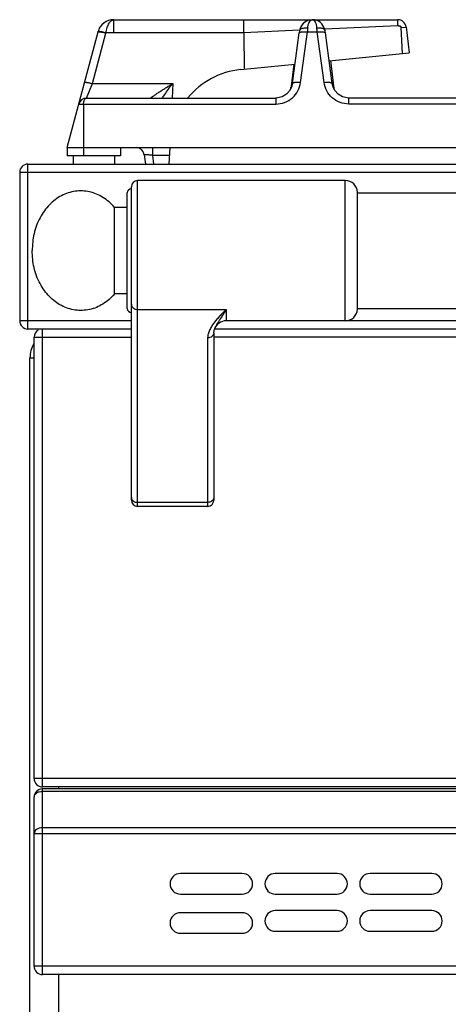
# Model space of a CAD drawing. Units: millimetres. Extents: x 376 to 2555, y -3 to 1916.
# Drawn here: x 376 to 480, y 1676 to 1914 of the extents above; entities that cross this region are included whole.
import ezdxf

# ---------------------------------------------------------------- set-up
doc = ezdxf.new("R2010")
doc.units = ezdxf.units.MM
doc.layers.add('AXES', color=7, linetype='Continuous')

msp = doc.modelspace()

# ---------------------------------------------------------------- linework, layer by layer
at = {"color": 7, "linetype": 'Continuous'}
for p, q in [((398.62, 1914.48), (446.7, 1914.48)), ((430.16, 1911.31), (430.16, 1914.48)), ((446.79, 1914.48), (467.5, 1914.48)), ((468.34, 1912.58), (469.35, 1912.7)), ((468.61, 1906.31), (468.34, 1912.58)), ((469.48, 1912.72), (470.25, 1906.48)), ((387.25, 1883.48), (394.76, 1911.51)), ((430.17, 1911.31), (430.2, 1902.47)), ((441.93, 1899.01), (443.58, 1911.26)), ((451.57, 1899.01), (449.92, 1911.26)), ((450.83, 1904.53), (470.25, 1906.48)), ((429.36, 1902.38), (442.56, 1903.7)), ((442.23, 1903.67), (441.5, 1897.71)), ((451.16, 1904.57), (452, 1897.71)), ((441.54, 1897.91), (441.5, 1897.71)), ((441.54, 1897.91), (441.54, 1897.91)), ((452, 1897.71), (451.96, 1897.91)), ((451.96, 1897.91), (451.96, 1897.91)), ((392, 1895.48), (437.89, 1895.48)), ((438.34, 1895.5), (437.89, 1895.48)), ((437.89, 1895.48), (437.89, 1895.48)), ((455.61, 1895.48), (455.21, 1895.5)), ((509.76, 1895.48), (455.61, 1895.48)), ((387.25, 1883.48), (650.25, 1883.48)), ((387.25, 1883.48), (387.25, 1881.48)), ((400.25, 1883.48), (400.25, 1881.48)), ((412.04, 1879.48), (412.25, 1883.48)), ((400.25, 1881.48), (387.25, 1881.48)), ((405.96, 1881.72), (406.24, 1879.48)), ((377.75, 1879.48), (1478.75, 1879.48)), ((375.75, 1877.48), (375.75, 1841.48)), ((402.85, 1797.98), (402.85, 1873.98)), ((454.75, 1875.48), (404.35, 1875.48)), ((401.85, 1844.48), (401.85, 1872.48)), ((457.75, 1844.33), (457.75, 1872.63)), ((454.75, 1841.48), (425.85, 1841.48)), ((402.85, 1839.48), (377.75, 1839.48)), ((422.85, 1838.59), (422.85, 1797.98)), ((423.02, 1839.49), (423.02, 1839.48)), ((1433.48, 1839.48), (423.02, 1839.48)), ((379.25, 1730.48), (379.25, 1837.48)), ((378.25, 1031.48), (378.25, 1832.48)), ((421.35, 1796.48), (404.35, 1796.48)), ((1475.25, 1728.48), (381.25, 1728.48)), ((379.25, 1684.98), (379.25, 1725.98)), ((1475.25, 1727.98), (381.25, 1727.98)), ((1475.25, 1682.98), (381.25, 1682.98))]:
    msp.add_line(p, q, dxfattribs=at)
at = {"color": 9, "linetype": 'Continuous', "true_color": 0xbdbabd}
for p, q in [((398.62, 1911.31), (398.62, 1914.48)), ((467.5, 1912.96), (449.76, 1912.17)), ((469.35, 1912.7), (469.48, 1912.72)), ((393.41, 1898.99), (396.69, 1911.24)), ((396.69, 1911.24), (396.71, 1911.31)), ((430.17, 1911.31), (396.71, 1911.31)), ((443.65, 1911.9), (430.17, 1911.31)), ((443.91, 1899.26), (445.56, 1911.51)), ((445.56, 1911.51), (447.94, 1911.51)), ((449.59, 1899.26), (447.94, 1911.51)), ((392, 1895.48), (393.41, 1898.99)), ((393.41, 1898.99), (412.88, 1898.99)), ((412.88, 1898.99), (412.74, 1895.48)), ((441.52, 1897.82), (441.56, 1898.11)), ((441.54, 1897.91), (441.56, 1898.11)), ((441.56, 1898.11), (441.66, 1898.11)), ((451.83, 1898.11), (451.94, 1898.11)), ((451.96, 1897.91), (451.94, 1898.11)), ((451.94, 1898.11), (451.97, 1897.82)), ((437.89, 1895.48), (437.89, 1893.99)), ((455.61, 1893.99), (455.61, 1895.48)), ((390.07, 1893.99), (437.89, 1893.99)), ((391.25, 1893.99), (391.25, 1881.48)), ((509.76, 1893.99), (455.61, 1893.99)), ((407.98, 1883.48), (407.98, 1881.58)), ((412.15, 1881.58), (407.98, 1881.58)), ((407.98, 1881.58), (408.24, 1879.48)), ((377.75, 1839.48), (377.75, 1879.48)), ((375.75, 1877.48), (1480.75, 1877.48)), ((404.35, 1796.48), (404.35, 1875.48)), ((454.75, 1841.48), (454.75, 1875.48)), ((404.35, 1844.22), (425.85, 1844.22)), ((425.85, 1844.22), (425.85, 1841.48)), ((402.85, 1841.48), (375.75, 1841.48)), ((1401.74, 1841.48), (454.75, 1841.48)), ((381.25, 1728.48), (381.25, 1839.48)), ((379.25, 1837.48), (402.85, 1837.48)), ((421.35, 1837.34), (421.35, 1796.48)), ((1433.65, 1837.48), (422.85, 1837.48)), ((378.25, 1832.48), (379.25, 1832.48)), ((421.35, 1797.45), (404.35, 1797.45)), ((1477.25, 1730.48), (379.25, 1730.48)), ((385.25, 1727.98), (385.25, 1728.48)), ((381.25, 1682.98), (381.25, 1727.98)), ((1475.25, 1727.39), (381.25, 1727.39)), ((379.25, 1717.15), (1477.25, 1717.15)), ((1475.25, 1718.56), (381.25, 1718.56)), ((1477.25, 1684.98), (379.25, 1684.98)), ((385.25, 1669.48), (385.25, 1682.98))]:
    msp.add_line(p, q, dxfattribs=at)
at = {"color": 7, "linetype": 'Continuous'}
for points in [[(446.17, 1914.42), (446.12, 1914.41), (445.81, 1914.33), (445.49, 1914.21), (445.17, 1914.04), (444.84, 1913.82), (444.52, 1913.53), (444.22, 1913.17), (443.94, 1912.71), (443.73, 1912.17), (443.65, 1911.78)], [(449.85, 1911.78), (449.77, 1912.14), (449.58, 1912.66), (449.32, 1913.1), (449.03, 1913.47), (448.71, 1913.77), (448.39, 1914), (448.06, 1914.18), (447.74, 1914.31), (447.43, 1914.4), (447.38, 1914.41)], [(443.65, 1911.78), (443.64, 1911.72), (443.58, 1911.26)], [(449.92, 1911.26), (449.85, 1911.72), (449.85, 1911.78)], [(441.93, 1899.01), (441.79, 1898.37), (441.27, 1897.28), (440.46, 1896.4), (439.45, 1895.79), (438.34, 1895.5)], [(455.21, 1895.5), (454.05, 1895.79), (453.04, 1896.4), (452.23, 1897.28), (451.71, 1898.37), (451.57, 1899.01)], [(422.85, 1838.59), (422.91, 1839.12), (423.02, 1839.48)]]:
    msp.add_lwpolyline(points, dxfattribs=at)
for centre, radius, start, end in [((398.62, 1910.48), 4, 89.8959, 165), ((467.5, 1912.48), 2, 7, 90), ((431.25, 1883.48), 19, 95.7179, 140.6726), ((392, 1893.48), 2, 90, 165), ((403.98, 1881.48), 2, 7, 90), ((377.75, 1877.48), 2, 90, 180), ((404.35, 1873.98), 1.5, 90, 180), ((454.75, 1872.48), 3, 2.866, 90), ((402.85, 1872.48), 1, 90, 180), ((402.85, 1844.48), 1, 180, 270), ((454.75, 1844.48), 3, 270, 357.134), ((377.75, 1841.48), 2, 180, 270), ((425.85, 1838.48), 3, 90, 160.3402), ((381.25, 1837.48), 2, 119.2689, 180), ((385.25, 1832.48), 7, 150.5077, 180), ((404.35, 1797.98), 1.5, 180, 270), ((421.35, 1797.98), 1.5, 270, 0), ((381.25, 1730.48), 2, 180, 270), ((381.25, 1725.98), 2, 90, 180), ((381.25, 1684.98), 2, 180, 270)]:
    msp.add_arc(centre, radius, start, end, dxfattribs=at)
at = {"color": 9, "linetype": 'Continuous', "true_color": 0xbdbabd}
for centre, radius, start, end in [((603.22, 1900.86), 158.02, 175.7734, 176.1331), ((290.27, 1900.86), 158.02, 3.8669, 4.2266), ((438.71, 1898.26), 2.86, 347.604, 350.455), ((438.69, 1898.26), 2.88, 350.4553, 352.9264), ((438.65, 1898.27), 2.92, 352.9321, 356.892), ((454.84, 1898.27), 2.91, 183.1017, 187.1034), ((454.81, 1898.27), 2.88, 187.1088, 189.1709)]:
    msp.add_arc(centre, radius, start, end, dxfattribs=at)
for points, knots in [([(396.71, 1911.31), (396.75, 1911.53), (396.81, 1911.96), (396.98, 1912.56), (397.17, 1913.12), (397.46, 1913.68), (397.88, 1914.27), (398.38, 1914.41), (398.61, 1914.48)], [0, 0, 0, 0, 0.661096, 1.318984, 1.867342, 2.433338, 3.213098, 3.92987, 3.92987, 3.92987, 3.92987]), ([(445.78, 1913.34), (445.81, 1913.42), (445.86, 1913.59), (446.01, 1913.91), (446.24, 1914.31), (446.59, 1914.42), (446.75, 1914.48)], [0, 0, 0, 0, 0.261703, 0.53011, 1.078954, 1.576816, 1.576816, 1.576816, 1.576816]), ([(447.69, 1913.44), (447.66, 1913.52), (447.61, 1913.67), (447.46, 1913.97), (447.22, 1914.33), (446.9, 1914.43), (446.75, 1914.48)], [0, 0, 0, 0, 0.24171, 0.489063, 1.001356, 1.470265, 1.470265, 1.470265, 1.470265]), ([(443.65, 1911.78), (443.67, 1911.85), (443.71, 1911.98), (443.88, 1912.18), (444.17, 1912.37), (444.61, 1912.48), (445.1, 1912.54), (445.45, 1912.51), (445.63, 1912.5)], [0, 0, 0, 0, 0.196371, 0.3972, 0.800957, 1.211492, 1.743588, 2.270758, 2.270758, 2.270758, 2.270758]), ([(445.63, 1912.5), (445.63, 1912.54), (445.64, 1912.61), (445.66, 1912.79), (445.7, 1913.04), (445.75, 1913.24), (445.78, 1913.34)], [0, 0, 0, 0, 0.1134774, 0.2269915, 0.5379294, 0.8487322, 0.8487322, 0.8487322, 0.8487322]), ([(447.87, 1912.5), (447.86, 1912.54), (447.86, 1912.63), (447.83, 1912.83), (447.78, 1913.1), (447.72, 1913.33), (447.69, 1913.44)], [0, 0, 0, 0, 0.1293505, 0.258762, 0.6080202, 0.9570187, 0.9570187, 0.9570187, 0.9570187]), ([(447.87, 1912.5), (447.99, 1912.51), (448.23, 1912.54), (448.74, 1912.51), (449.41, 1912.42), (449.71, 1911.98), (449.85, 1911.78)], [0, 0, 0, 0, 0.355669, 0.725623, 1.546165, 2.242287, 2.242287, 2.242287, 2.242287]), ([(394.76, 1911.51), (394.78, 1911.53), (394.83, 1911.57), (394.97, 1911.55), (395.14, 1911.55), (395.28, 1911.53), (395.35, 1911.52)], [0, 0, 0, 0, 0.0766523, 0.179325, 0.4033709, 0.6036156, 0.6036156, 0.6036156, 0.6036156]), ([(394.8, 1911.65), (394.81, 1911.66), (394.84, 1911.69), (394.89, 1911.69), (394.93, 1911.69), (394.95, 1911.69), (394.96, 1911.69)], [0, 0, 0, 0, 0.0496378, 0.1097599, 0.1438713, 0.1763638, 0.1763638, 0.1763638, 0.1763638]), ([(394.96, 1911.69), (395.08, 1911.68), (395.32, 1911.66), (395.73, 1911.57), (396.19, 1911.46), (396.54, 1911.36), (396.71, 1911.31)], [0, 0, 0, 0, 0.356533, 0.71495, 1.254372, 1.792608, 1.792608, 1.792608, 1.792608]), ([(395.35, 1911.52), (395.4, 1911.52), (395.49, 1911.5), (395.77, 1911.45), (396.17, 1911.37), (396.52, 1911.28), (396.69, 1911.24)], [0, 0, 0, 0, 0.146983, 0.293982, 0.834853, 1.375771, 1.375771, 1.375771, 1.375771]), ([(443.58, 1911.26), (443.59, 1911.3), (443.63, 1911.37), (443.7, 1911.41), (443.74, 1911.43)], [0, 0, 0, 0, 0.1160084, 0.2394122, 0.2394122, 0.2394122, 0.2394122]), ([(443.74, 1911.43), (443.77, 1911.44), (443.83, 1911.47), (444.03, 1911.52), (444.36, 1911.57), (444.65, 1911.57), (444.8, 1911.57)], [0, 0, 0, 0, 0.097169, 0.194629, 0.632983, 1.07253, 1.07253, 1.07253, 1.07253]), ([(444.8, 1911.57), (444.92, 1911.56), (445.18, 1911.56), (445.43, 1911.53), (445.56, 1911.51)], [0, 0, 0, 0, 0.3829855, 0.7660184, 0.7660184, 0.7660184, 0.7660184]), ([(447.94, 1911.51), (448.06, 1911.53), (448.32, 1911.56), (448.57, 1911.56), (448.7, 1911.57)], [0, 0, 0, 0, 0.383038, 0.7660286, 0.7660286, 0.7660286, 0.7660286]), ([(448.7, 1911.57), (448.76, 1911.57), (448.87, 1911.57), (449.11, 1911.56), (449.42, 1911.55), (449.66, 1911.46), (449.78, 1911.42)], [0, 0, 0, 0, 0.171945, 0.34474, 0.722317, 1.092854, 1.092854, 1.092854, 1.092854]), ([(449.78, 1911.42), (449.81, 1911.4), (449.88, 1911.36), (449.9, 1911.3), (449.92, 1911.26)], [0, 0, 0, 0, 0.1127273, 0.2195636, 0.2195636, 0.2195636, 0.2195636]), ([(391.48, 1899.26), (391.5, 1899.28), (391.54, 1899.33), (391.69, 1899.3), (391.86, 1899.3), (392.1, 1899.27), (392.37, 1899.23), (392.7, 1899.16), (393.05, 1899.08), (393.29, 1899.02), (393.41, 1898.99)], [0, 0, 0, 0, 0.076514, 0.179406, 0.407877, 0.603657, 0.911022, 1.233368, 1.608336, 1.97947, 1.97947, 1.97947, 1.97947]), ([(407.49, 1895.48), (407.5, 1895.48), (407.5, 1895.5), (407.55, 1895.51), (407.58, 1895.54), (407.62, 1895.57), (407.67, 1895.62), (407.75, 1895.68), (407.86, 1895.76), (407.98, 1895.84), (408.17, 1895.98), (408.43, 1896.16), (408.77, 1896.39), (409.13, 1896.63), (409.51, 1896.88), (409.9, 1897.14), (410.31, 1897.4), (410.72, 1897.66), (411.29, 1898.02), (412.01, 1898.46), (412.59, 1898.81), (412.88, 1898.99)], [0, 0, 0, 0, 0.017443, 0.055018, 0.119974, 0.167775, 0.21049, 0.326995, 0.456361, 0.618019, 0.774255, 1.162453, 1.555341, 2.00395, 2.451016, 2.929689, 3.408822, 3.905415, 4.401871, 5.42055, 6.439297, 6.439297, 6.439297, 6.439297]), ([(410.38, 1895.47), (410.47, 1895.61), (410.66, 1895.9), (411.15, 1896.64), (411.87, 1897.68), (412.55, 1898.55), (412.88, 1898.99)], [0, 0, 0, 0, 0.50787, 1.015763, 2.666131, 4.316522, 4.316522, 4.316522, 4.316522]), ([(437.89, 1893.99), (438.62, 1894.08), (440.09, 1894.24), (441.99, 1895.43), (443.39, 1897.16), (443.74, 1898.57), (443.91, 1899.26)], [0, 0, 0, 0, 2.177118, 4.383273, 6.545299, 8.679224, 8.679224, 8.679224, 8.679224]), ([(441.93, 1899.01), (441.95, 1899.05), (441.98, 1899.13), (442.13, 1899.2), (442.31, 1899.27), (442.69, 1899.31), (443.22, 1899.33), (443.68, 1899.29), (443.91, 1899.26)], [0, 0, 0, 0, 0.11735, 0.248333, 0.478293, 0.697337, 1.38367, 2.077603, 2.077603, 2.077603, 2.077603]), ([(449.59, 1899.26), (449.82, 1899.29), (450.27, 1899.33), (450.81, 1899.31), (451.19, 1899.27), (451.37, 1899.2), (451.52, 1899.13), (451.55, 1899.05), (451.57, 1899.01)], [0, 0, 0, 0, 0.693933, 1.380266, 1.59931, 1.829269, 1.960253, 2.077603, 2.077603, 2.077603, 2.077603]), ([(455.61, 1893.99), (454.88, 1894.08), (453.41, 1894.24), (451.51, 1895.43), (450.1, 1897.16), (449.76, 1898.57), (449.59, 1899.26)], [0, 0, 0, 0, 2.177224, 4.383486, 6.545406, 8.679229, 8.679229, 8.679229, 8.679229]), ([(391.25, 1893.99), (391.25, 1894.1), (391.26, 1894.3), (391.34, 1894.71), (391.47, 1895.22), (391.83, 1895.4), (392, 1895.48)], [0, 0, 0, 0, 0.303608, 0.620611, 1.246401, 1.773073, 1.773073, 1.773073, 1.773073]), ([(407.98, 1881.58), (407.86, 1881.6), (407.6, 1881.63), (407.23, 1881.66), (406.89, 1881.7), (406.63, 1881.72), (406.43, 1881.73), (406.31, 1881.74), (406.21, 1881.74), (406.13, 1881.74), (406.06, 1881.74), (406.02, 1881.73), (405.98, 1881.74), (405.97, 1881.73), (405.96, 1881.72)], [0, 0, 0, 0, 0.385556, 0.771844, 1.103376, 1.432049, 1.557641, 1.686382, 1.784165, 1.874838, 1.92573, 1.989871, 2.015941, 2.03259, 2.03259, 2.03259, 2.03259]), ([(402.85, 1845.48), (402.85, 1845.4), (402.87, 1845.23), (402.96, 1844.99), (403.1, 1844.77), (403.36, 1844.51), (403.78, 1844.28), (404.16, 1844.24), (404.35, 1844.22)], [0, 0, 0, 0, 0.248289, 0.497887, 0.759746, 1.022475, 1.592408, 2.161586, 2.161586, 2.161586, 2.161586]), ([(425.85, 1844.22), (425.58, 1843.95), (425.05, 1843.42), (424.27, 1842.6), (423.53, 1841.78), (422.85, 1840.94), (422.25, 1840.08), (421.78, 1839.2), (421.43, 1838.28), (421.37, 1837.65), (421.35, 1837.34)], [0, 0, 0, 0, 1.136203, 2.272571, 3.371271, 4.469525, 5.494398, 6.522167, 7.471355, 8.411426, 8.411426, 8.411426, 8.411426]), ([(425.85, 1844.22), (425.58, 1843.79), (425.05, 1842.94), (424.38, 1841.91), (423.87, 1841.11), (423.54, 1840.57), (423.24, 1840.03), (423.1, 1839.67), (423.02, 1839.49)], [0, 0, 0, 0, 1.514235, 3.028446, 3.687601, 4.347409, 4.935833, 5.522869, 5.522869, 5.522869, 5.522869]), ([(422.85, 1838.59), (422.84, 1838.51), (422.83, 1838.34), (422.74, 1838.1), (422.6, 1837.88), (422.34, 1837.63), (421.92, 1837.39), (421.54, 1837.35), (421.35, 1837.34)], [0, 0, 0, 0, 0.248253, 0.497814, 0.759635, 1.022328, 1.592171, 2.161258, 2.161258, 2.161258, 2.161258]), ([(402.85, 1798.7), (402.85, 1798.62), (402.87, 1798.45), (402.96, 1798.21), (403.1, 1798), (403.36, 1797.74), (403.78, 1797.5), (404.16, 1797.46), (404.35, 1797.45)], [0, 0, 0, 0, 0.248289, 0.497887, 0.759746, 1.022476, 1.592408, 2.161586, 2.161586, 2.161586, 2.161586]), ([(422.85, 1798.7), (422.84, 1798.62), (422.83, 1798.45), (422.74, 1798.21), (422.6, 1798), (422.34, 1797.74), (421.92, 1797.5), (421.54, 1797.46), (421.35, 1797.45)], [0, 0, 0, 0, 0.248289, 0.497887, 0.759746, 1.022476, 1.592409, 2.161586, 2.161586, 2.161586, 2.161586]), ([(379.25, 1725.98), (379.29, 1726.17), (379.37, 1726.57), (379.85, 1727.04), (380.5, 1727.35), (381, 1727.38), (381.25, 1727.39)], [0, 0, 0, 0, 0.579602, 1.188677, 1.939098, 2.681695, 2.681695, 2.681695, 2.681695]), ([(381.25, 1718.56), (381, 1718.55), (380.5, 1718.52), (379.85, 1718.21), (379.37, 1717.74), (379.29, 1717.34), (379.25, 1717.15)], [0, 0, 0, 0, 0.742596, 1.493018, 2.102093, 2.681695, 2.681695, 2.681695, 2.681695])]:
    msp.add_open_spline(points, degree=3, knots=knots, dxfattribs=at)
at = {"color": 7, "linetype": 'Continuous'}
for points, knots in [([(446.17, 1914.42), (446.26, 1914.44), (446.43, 1914.47), (446.61, 1914.47), (446.7, 1914.48)], [0, 0, 0, 0, 0.2643666, 0.5285784, 0.5285784, 0.5285784, 0.5285784]), ([(447.38, 1914.41), (447.28, 1914.43), (447.09, 1914.47), (446.89, 1914.47), (446.79, 1914.48)], [0, 0, 0, 0, 0.2971348, 0.5941051, 0.5941051, 0.5941051, 0.5941051]), ([(467.5, 1912.96), (467.5, 1913.05), (467.5, 1913.25), (467.5, 1913.6), (467.5, 1914.01), (467.5, 1914.32), (467.5, 1914.48)], [0, 0, 0, 0, 0.291734, 0.58347, 1.051671, 1.519873, 1.519873, 1.519873, 1.519873]), ([(467.81, 1912.84), (467.79, 1912.87), (467.76, 1912.92), (467.69, 1912.97), (467.61, 1912.97), (467.57, 1912.94), (467.55, 1912.93)], [0, 0, 0, 0, 0.0850147, 0.168345, 0.2451553, 0.3171567, 0.3171567, 0.3171567, 0.3171567]), ([(468.34, 1912.58), (468.32, 1912.63), (468.28, 1912.74), (468.14, 1912.86), (467.96, 1912.93), (467.86, 1912.87), (467.81, 1912.84)], [0, 0, 0, 0, 0.1696209, 0.3427798, 0.5306359, 0.69598, 0.69598, 0.69598, 0.69598])]:
    msp.add_open_spline(points, degree=3, knots=knots, dxfattribs=at)
at = {"layer": 'AXES', "color": 7, "linetype": 'Continuous'}
for p, q in [((388.75, 1881.48), (388.75, 1879.48)), ((398.75, 1881.48), (398.75, 1879.48)), ((457.75, 1872.48), (1398.75, 1872.48)), ((401.85, 1868.98), (398.75, 1868.98)), ((398.75, 1847.98), (398.75, 1868.98)), ((401.85, 1847.98), (398.75, 1847.98)), ((457.75, 1844.48), (1398.75, 1844.48)), ((429.75, 1707.48), (414.75, 1707.48)), ((452.75, 1707.48), (437.75, 1707.48)), ((475.75, 1707.48), (460.75, 1707.48)), ((414.75, 1702.48), (429.75, 1702.48)), ((437.75, 1702.48), (452.75, 1702.48)), ((460.75, 1702.48), (475.75, 1702.48)), ((429.75, 1697.98), (414.75, 1697.98)), ((452.75, 1698.48), (437.75, 1698.48)), ((475.75, 1698.48), (460.75, 1698.48)), ((414.75, 1692.98), (429.75, 1692.98)), ((437.75, 1693.48), (452.75, 1693.48)), ((460.75, 1693.48), (475.75, 1693.48))]:
    msp.add_line(p, q, dxfattribs=at)
for centre, start, end in [((414.75, 1704.98), 90, 270), ((429.75, 1704.98), 270, 90), ((437.75, 1704.98), 90, 270), ((452.75, 1704.98), 270, 90), ((460.75, 1704.98), 90, 270), ((475.75, 1704.98), 270, 90), ((414.75, 1695.48), 90, 270), ((429.75, 1695.48), 270, 90), ((437.75, 1695.98), 90, 270), ((452.75, 1695.98), 270, 90), ((460.75, 1695.98), 90, 270), ((475.75, 1695.98), 270, 90)]:
    msp.add_arc(centre, 2.5, start, end, dxfattribs=at)
for points in [[(398.75, 1868.98), (398.33, 1869.43), (397.48, 1870.34), (395.99, 1871.43), (394.39, 1872.26), (392.71, 1872.8), (390.97, 1873.02), (389.23, 1872.94), (387.52, 1872.54), (385.87, 1871.84), (384.34, 1870.86), (382.93, 1869.61), (381.7, 1868.14), (380.28, 1865.86), (379.03, 1862.62), (378.84, 1859.86), (378.75, 1858.48)], [(398.75, 1847.98), (398.33, 1847.52), (397.48, 1846.61), (395.99, 1845.52), (394.39, 1844.69), (392.71, 1844.16), (390.97, 1843.94), (389.23, 1844.02), (387.52, 1844.42), (385.87, 1845.12), (384.34, 1846.1), (382.93, 1847.35), (381.7, 1848.82), (380.28, 1851.1), (379.03, 1854.33), (378.84, 1857.1), (378.75, 1858.48)]]:
    msp.add_open_spline(points, degree=3, knots=[0, 0, 0, 0, 1.860445, 3.724401, 5.493603, 7.261033, 8.987156, 10.713341, 12.466384, 14.220283, 16.058932, 17.897461, 19.843703, 21.794601, 25.937786, 30.073931, 30.073931, 30.073931, 30.073931], dxfattribs=at)

doc.saveas('drawing.dxf')
